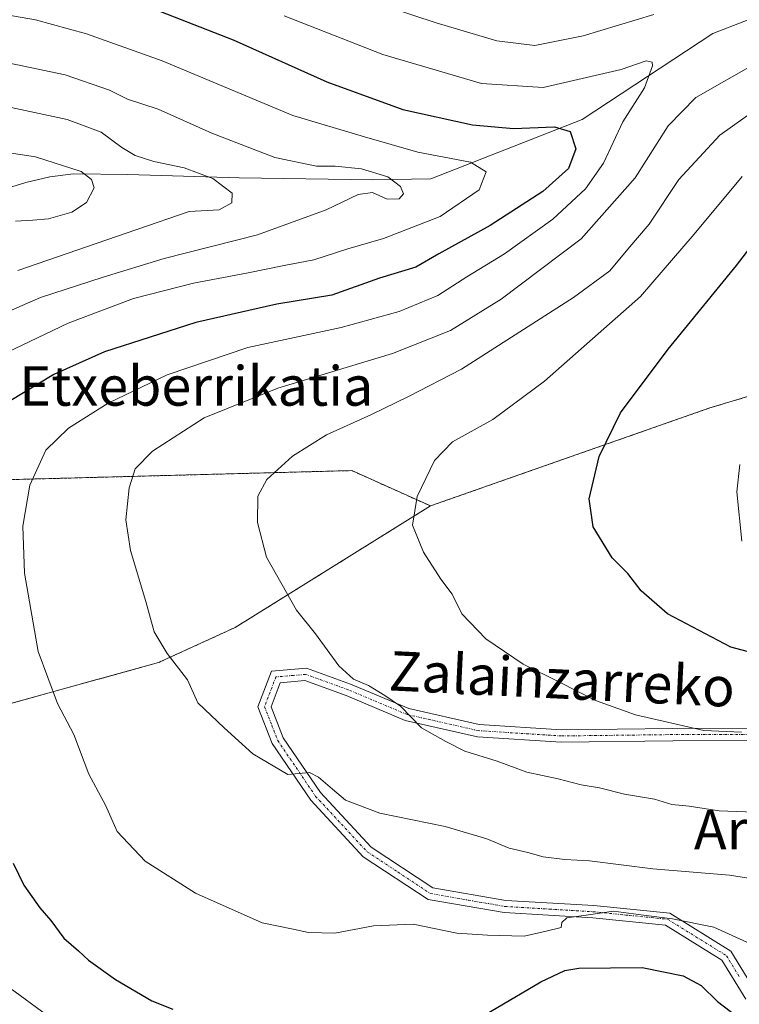
# Model space of a CAD drawing. Units: metres. Extents: x 603091 to 606507, y 4791678 to 4794045.
# Drawn here: x 604679 to 604824, y 4792593 to 4792793 of the extents above; entities that cross this region are included whole.
import ezdxf
from ezdxf.enums import TextEntityAlignment as Align

# ---------------------------------------------------------------- set-up
doc = ezdxf.new("R2010")
doc.units = ezdxf.units.M
doc.header["$MEASUREMENT"] = 0
doc.linetypes.add('TRAZO_Y_PUNTO', pattern=[1, 0.5, -0.25, 0, -0.25])
doc.linetypes.add('TRAZOS', pattern=[0.75, 0.5, -0.25])
for name, color, linetype, lineweight in [('Arbolado forestal', 92, 'TRAZOS', 0), ('Arbolado forestal CxS', 92, 'Continuous', 0), ('Camino', 19, 'Continuous', 0), ('Camino Cxs', 19, 'Continuous', 0), ('Camino eje', 39, 'TRAZO_Y_PUNTO', 13), ('Corriente natural lineal', 142, 'Continuous', 13), ('Curva de nivel maestra', 36, 'Continuous', 30), ('Curva de nivel normal', 36, 'Continuous', 0), ('Prado', 92, 'Continuous', 0), ('Prado CxS', 92, 'Continuous', 0), ('Texto cartográfico', 19, 'Continuous', 0)]:
    doc.layers.add(name, color=color, linetype=linetype, lineweight=lineweight)
doc.styles.add('Arial', font='txt', dxfattribs={"height": 0.2})

# ---------------------------------------------------------------- blocks, each defined once
blk = doc.blocks.new('*U157')
at = {"layer": 'Prado CxS', "color": 92, "linetype": 'Continuous', "lineweight": 0}
blk.add_polyline3d([(604646.44, 4792698.97, 70.33), (604745.85, 4792701.6, 92.58), (604761.79, 4792694.44, 95.36), (604722.26, 4792669.81, 88.24), (604706.71, 4792662.69, 84.23), (604626.51, 4792640.5, 63.43)], dxfattribs=at)
blk = doc.blocks.new('*U189')
at = {"layer": 'Curva de nivel normal', "color": 36, "linetype": 'Continuous', "lineweight": 0}
blk.add_polyline3d([(604678.2, 4792742.19, 60), (604702.32, 4792750.47, 60), (604712.89, 4792754.15, 60), (604718.99, 4792754.46, 60), (604721.58, 4792755.86, 60), (604721.61, 4792757.86, 60), (604717.69, 4792760.78, 60), (604711.92, 4792763, 60), (604705.76, 4792764.29, 60), (604701.99, 4792765.48, 60), (604699.25, 4792767.1, 60), (604695.1, 4792770.19, 60), (604688.23, 4792772.79, 60), (604674.98, 4792775.62, 60)], dxfattribs=at)
blk = doc.blocks.new('*U214')
at = {"layer": 'Curva de nivel normal', "color": 36, "linetype": 'Continuous', "lineweight": 0}
for points in [[(604685.27, 4792590.34, 70), (604668.66, 4792602.5, 70)], [(604674.38, 4792724.78, 70), (604688.39, 4792731.47, 70), (604701.61, 4792736.46, 70), (604713.8, 4792739.61, 70), (604724.89, 4792741.66, 70), (604732.15, 4792743.21, 70), (604738.14, 4792744.32, 70), (604745.02, 4792746.58, 70), (604752.28, 4792748.64, 70), (604763.73, 4792753.08, 70), (604771.64, 4792758.5, 70), (604773.09, 4792762.19, 70), (604769.9, 4792764.11, 70), (604759.22, 4792766.18, 70), (604748.42, 4792769.26, 70), (604733.91, 4792773.58, 70), (604707.46, 4792784.64, 70), (604692.13, 4792790.12, 70), (604681.8, 4792792.96, 70), (604672.79, 4792794.5, 70)]]:
    blk.add_polyline3d(points, dxfattribs=at)
blk = doc.blocks.new('*U225')
at = {"layer": 'Curva de nivel normal', "color": 36, "linetype": 'Continuous', "lineweight": 0}
blk.add_polyline3d([(604677.74, 4792752.16, 55), (604681.25, 4792752.39, 55), (604684.41, 4792752.63, 55), (604689.13, 4792754, 55), (604692.12, 4792755.96, 55), (604693.65, 4792758.9, 55), (604693.13, 4792760.61, 55), (604691.02, 4792762.24, 55), (604681.78, 4792765.2, 55), (604658.63, 4792768.71, 55)], dxfattribs=at)
blk = doc.blocks.new('*U234')
at = {"layer": 'Curva de nivel normal', "color": 36, "linetype": 'Continuous', "lineweight": 0}
blk.add_polyline3d([(604666.77, 4792729.73, 65), (604682.78, 4792736.71, 65), (604695.47, 4792740.83, 65), (604707.86, 4792744.58, 65), (604726.75, 4792749.39, 65), (604740.64, 4792754.48, 65), (604747.15, 4792757.57, 65), (604750.02, 4792757.95, 65), (604753.02, 4792756.65, 65), (604755.47, 4792756.68, 65), (604756.31, 4792757.69, 65), (604755.69, 4792759.18, 65), (604753.16, 4792761.15, 65), (604747.85, 4792762.76, 65), (604742.47, 4792763.29, 65), (604738.7, 4792763.31, 65), (604730.27, 4792765.05, 65), (604717.48, 4792770.01, 65), (604706.65, 4792774.84, 65), (604700.42, 4792776.89, 65), (604696.79, 4792778.75, 65), (604687.8, 4792781.8, 65), (604670.61, 4792785.44, 65)], dxfattribs=at)
blk = doc.blocks.new('*U254')
at = {"layer": 'Curva de nivel maestra', "color": 36, "linetype": 'Continuous', "lineweight": 30}
for points in [[(604703.13, 4792796.19, 75), (604721.8, 4792788.89, 75), (604740.79, 4792780.39, 75), (604756.17, 4792774.8, 75), (604770.32, 4792771.66, 75), (604778.6, 4792770.94, 75), (604786.91, 4792771.27, 75), (604790.08, 4792770.32, 75), (604791.22, 4792766.86, 75), (604789.74, 4792762.87, 75), (604784.55, 4792758.2, 75), (604773.86, 4792751.28, 75), (604763.49, 4792745.56, 75), (604758.8, 4792742.86, 75), (604751.46, 4792740.58, 75), (604741.79, 4792737.18, 75), (604730.69, 4792735.34, 75), (604714.25, 4792731.62, 75), (604695.74, 4792725.66, 75), (604685.48, 4792721.05, 75), (604673.48, 4792713.82, 75)], [(604677.23, 4792622, 75), (604679.44, 4792617.54, 75), (604682.68, 4792612.97, 75), (604684.9, 4792610.4, 75), (604687.54, 4792606.84, 75), (604690.5, 4792604.28, 75), (604692.55, 4792602.34, 75), (604697.96, 4792598.41, 75), (604705.38, 4792594.1, 75), (604709.6, 4792592.4, 75)], [(604772.79, 4792591.26, 75), (604784.12, 4792597.94, 75), (604789, 4792600.29, 75), (604791.84, 4792600.76, 75), (604804.68, 4792600.85, 75), (604812.96, 4792599.18, 75), (604816.61, 4792597.24, 75), (604819.95, 4792593.95, 75), (604823.95, 4792590.97, 75)]]:
    blk.add_polyline3d(points, dxfattribs=at)

msp = doc.modelspace()

# ---------------------------------------------------------------- linework, layer by layer
at = {"layer": 'Arbolado forestal', "color": 92, "linetype": 'TRAZOS', "lineweight": 0}
for points in [[(604761.79, 4792694.44, 95.36), (604745.85, 4792701.6, 92.58), (604646.44, 4792698.97, 70.33), (604633.48, 4792713.23, 63.76), (604614.78, 4792729.36, 51.15), (604640.51, 4792749.72, 47.34), (604636.12, 4792755.05, 47.17), (604626.89, 4792766.24, 51.98), (604600.19, 4792767.61, 49.99), (604604.31, 4792787.11, 56.35), (604605.53, 4792808.51, 61.53)], [(604904.17, 4792731.65, 115.45), (604903.43, 4792731.75, 115.31), (604902.03, 4792731.93, 115.06), (604900.64, 4792732.11, 114.99), (604889.88, 4792733.49, 114.49), (604881.29, 4792731.9, 113.32), (604877.35, 4792731.17, 112.72), (604860.65, 4792727, 110.18), (604842.09, 4792721.43, 107.01), (604818.4, 4792714.31, 103.3), (604761.79, 4792694.44, 95.36)], [(604904.17, 4792731.65, 115.45), (604903.43, 4792731.75, 115.31), (604902.03, 4792731.93, 115.06), (604900.64, 4792732.11, 114.99), (604889.88, 4792733.49, 114.49), (604881.29, 4792731.9, 113.32), (604877.35, 4792731.17, 112.72), (604860.65, 4792727, 110.18), (604842.09, 4792721.43, 107.01), (604818.4, 4792714.31, 103.3), (604761.79, 4792694.44, 95.36)], [(604761.79, 4792694.44, 95.36), (604722.26, 4792669.81, 88.24), (604706.71, 4792662.69, 84.23), (604626.51, 4792640.5, 63.43)]]:
    msp.add_polyline3d(points, dxfattribs=at)
at = {"layer": 'Arbolado forestal CxS', "color": 92, "linetype": 'Continuous', "lineweight": 0}
for points in [[(605032.49, 4792780.15, 135.33), (605018.22, 4792775.61, 133.35), (604996.82, 4792773.67, 130.38), (604981.25, 4792773.02, 128.32), (604967.63, 4792769.78, 126.06), (604937.15, 4792752.26, 121.48), (604916.49, 4792739.44, 117.42), (604904.17, 4792731.65, 115.45), (604889.88, 4792733.49, 114.49), (604881.29, 4792731.9, 113.32), (604877.35, 4792731.17, 112.72), (604860.65, 4792727, 110.18), (604842.09, 4792721.43, 107.01), (604818.4, 4792714.31, 103.3), (604761.79, 4792694.44, 95.36), (604745.85, 4792701.6, 92.58), (604646.44, 4792698.97, 70.33), (604633.48, 4792713.23, 63.76), (604614.78, 4792729.35, 51.15), (604640.51, 4792749.72, 47.34), (604626.89, 4792766.24, 51.98), (604600.19, 4792767.61, 49.99), (604604.31, 4792787.11, 56.35), (604605.53, 4792808.51, 61.53)], [(604825.38, 4792493.51, 46), (604822.87, 4792497.39, 49.2), (604816.12, 4792506.5, 48.79), (604774.56, 4792527.38, 46.3), (604769.97, 4792527.77, 46.27), (604745.59, 4792520.21, 43.76), (604742.29, 4792521.08, 43.73), (604738.04, 4792522.98, 43.76), (604730.62, 4792527.04, 44.58), (604706.6, 4792540.34, 46.22), (604698.16, 4792545.12, 46.43), (604677.96, 4792567.56, 57.49), (604646.97, 4792605.29, 65.64), (604634.84, 4792625.51, 65.77), (604626.51, 4792640.5, 63.43), (604706.71, 4792662.69, 84.23), (604722.26, 4792669.81, 88.24), (604761.79, 4792694.44, 95.36), (604818.4, 4792714.31, 103.3), (604842.09, 4792721.43, 107.01)]]:
    msp.add_polyline3d(points, dxfattribs=at)
at = {"layer": 'Camino', "color": 19, "linetype": 'Continuous', "lineweight": 0}
for points in [[(604824.89, 4792687.29, 103.73), (604823.85, 4792697.32, 104.01), (604824.44, 4792702.84, 104.23)], [(604825.66, 4792594.43, 76.19), (604820.85, 4792602.36, 77.43), (604809.42, 4792609.43, 79.49), (604794.66, 4792610.93, 80.03), (604776.74, 4792612, 80.5), (604761.33, 4792614.67, 81.06), (604748.18, 4792623.34, 82.93), (604737.55, 4792634.79, 84.5), (604729.75, 4792646.29, 85.68), (604726.85, 4792653.72, 86.69), (604729.59, 4792660.96, 87.53), (604736.67, 4792661.55, 88.31), (604745.6, 4792658.33, 89.13), (604757.42, 4792653.35, 90.09), (604771.67, 4792650.13, 91.46), (604788.32, 4792649.06, 92.47), (604810.87, 4792649.34, 94.55), (604829.5, 4792649.36, 95.55)], [(604829.68, 4792646.86, 94.89), (604810.88, 4792646.84, 93.94), (604788.26, 4792646.56, 92.06), (604771.32, 4792647.65, 90.76), (604756.66, 4792650.96, 89.65), (604744.69, 4792656, 88.88), (604736.33, 4792659.02, 87.89), (604731.37, 4792658.6, 87.22), (604729.53, 4792653.73, 86.64), (604731.97, 4792647.46, 85.91), (604739.51, 4792636.35, 84.7), (604749.81, 4792625.26, 83.12), (604762.27, 4792617.04, 81.3), (604777.03, 4792614.49, 81.01), (604794.86, 4792613.43, 80.7), (604810.25, 4792611.86, 80.8), (604822.67, 4792604.17, 78.28), (604827.97, 4792595.45, 76.81)]]:
    msp.add_polyline3d(points, dxfattribs=at)
at = {"layer": 'Camino Cxs', "color": 19, "linetype": 'Continuous', "lineweight": 0}
for points in [[(604824.89, 4792687.29, 103.73), (604823.85, 4792697.32, 104.01), (604824.44, 4792702.84, 104.23)], [(604825.66, 4792594.43, 76.19), (604820.85, 4792602.36, 77.43), (604809.42, 4792609.43, 79.49), (604794.66, 4792610.93, 80.03), (604776.74, 4792612, 80.5), (604761.33, 4792614.67, 81.06), (604748.18, 4792623.34, 82.93), (604737.55, 4792634.79, 84.5), (604729.75, 4792646.29, 85.68), (604726.85, 4792653.72, 86.69), (604729.59, 4792660.96, 87.53), (604736.67, 4792661.55, 88.31), (604745.6, 4792658.33, 89.13), (604757.42, 4792653.35, 90.09), (604771.67, 4792650.13, 91.46), (604788.32, 4792649.06, 92.47), (604810.87, 4792649.34, 94.55), (604829.5, 4792649.36, 95.55)], [(604829.68, 4792646.86, 94.89), (604810.88, 4792646.84, 93.94), (604788.26, 4792646.56, 92.06), (604771.32, 4792647.65, 90.76), (604756.66, 4792650.96, 89.65), (604744.69, 4792656, 88.88), (604736.33, 4792659.02, 87.89), (604731.37, 4792658.6, 87.22), (604729.53, 4792653.73, 86.64), (604731.97, 4792647.46, 85.91), (604739.51, 4792636.35, 84.7), (604749.81, 4792625.26, 83.12), (604762.27, 4792617.04, 81.3), (604777.03, 4792614.49, 81.01), (604794.86, 4792613.43, 80.7), (604810.25, 4792611.86, 80.8), (604822.67, 4792604.17, 78.28), (604827.97, 4792595.45, 76.81)]]:
    msp.add_polyline3d(points, dxfattribs=at)
at = {"layer": 'Camino eje', "color": 39, "linetype": 'TRAZO_Y_PUNTO', "lineweight": 13}
msp.add_polyline3d([(604829.59, 4792648.11, 95.09), (604810.88, 4792648.09, 94.15), (604788.29, 4792647.81, 92.21), (604771.5, 4792648.89, 91.12), (604757.04, 4792652.16, 89.86), (604745.15, 4792657.17, 89), (604740.97, 4792658.68, 88.45), (604736.5, 4792660.29, 88.1), (604734.02, 4792660.08, 87.77), (604730.48, 4792659.78, 87.39), (604728.19, 4792653.73, 86.67), (604729.64, 4792650.01, 86.19), (604730.86, 4792646.88, 85.79), (604738.53, 4792635.57, 84.56), (604749, 4792624.3, 82.98), (604755.23, 4792620.19, 82.27), (604761.8, 4792615.86, 81.17), (604769.51, 4792614.52, 81.04), (604776.89, 4792613.25, 80.55), (604785.85, 4792612.71, 80.6), (604794.76, 4792612.18, 80.37), (604802.14, 4792611.43, 80.04), (604809.84, 4792610.65, 80.13), (604815.55, 4792607.11, 78.4), (604821.76, 4792603.27, 77.64), (604824.41, 4792598.91, 77.4)], dxfattribs=at)
at = {"layer": 'Corriente natural lineal', "color": 142, "linetype": 'Continuous', "lineweight": 13}
msp.add_polyline3d([(605035.13, 4792981.67, 122.26), (605006.33, 4792956.91, 115.61), (604972.47, 4792924.1, 106.96), (604955.53, 4792898.17, 101.64), (604929.82, 4792856.6, 95.7), (604901.18, 4792827.06, 91.91), (604866.63, 4792808.74, 86.69), (604819.01, 4792790.22, 81.97), (604792.55, 4792772.76, 76.85), (604761.86, 4792760.72, 67.4), (604750.13, 4792760.55, 65.02), (604723.06, 4792760.92, 61.29), (604700.48, 4792761.64, 57.54), (604689.51, 4792761.74, 54.65), (604684.67, 4792761.12, 53.11), (604679.84, 4792760.01, 52.86), (604662.88, 4792754.8, 51.69), (604655.57, 4792753.21, 50.31), (604650.68, 4792752.78, 48.97), (604647.52, 4792752.87, 48.23), (604626.52, 4792756.89, 45.44), (604623.91, 4792758.66, 45.53), (604593.59, 4792750.28, 44.15), (604589.64, 4792748.12, 43.98)], dxfattribs=at)
at = {"layer": 'Curva de nivel maestra', "color": 36, "linetype": 'Continuous', "lineweight": 30}
msp.add_polyline3d([(604838.7, 4792661.56, 100), (604822.63, 4792665.78, 100), (604809.78, 4792672.57, 100), (604804.47, 4792677.26, 100), (604801.8, 4792680.73, 100), (604798.62, 4792683.92, 100), (604794.77, 4792690.23, 100), (604793.96, 4792695.89, 100), (604795.95, 4792704.44, 100), (604800.31, 4792713.28, 100), (604809.95, 4792726.23, 100), (604823.77, 4792743.15, 100), (604830.51, 4792751.96, 100)], dxfattribs=at)
at = {"layer": 'Curva de nivel normal', "color": 36, "linetype": 'Continuous', "lineweight": 0}
for points in [[(604748.78, 4792797.13, 85), (604762.95, 4792792.37, 85), (604775.26, 4792788.69, 85), (604782.94, 4792787.76, 85), (604792.76, 4792789.72, 85), (604807.04, 4792794.04, 85)], [(604732.13, 4792793.8, 80), (604752.12, 4792785.97, 80), (604772.12, 4792780.06, 80), (604784.61, 4792779.23, 80), (604791.67, 4792780.89, 80), (604800.41, 4792782.94, 80), (604805.5, 4792784.66, 80), (604806.7, 4792784.4, 80), (604806.8, 4792783.66, 80), (604805.15, 4792779.16, 80), (604800.78, 4792772.32, 80), (604796.86, 4792763.93, 80), (604793.21, 4792758.72, 80), (604786.58, 4792752.6, 80), (604776.78, 4792745.56, 80), (604769.16, 4792740.91, 80), (604763.28, 4792737.11, 80), (604755.43, 4792733.82, 80), (604743.68, 4792730.6, 80), (604724.77, 4792726.54, 80), (604708.47, 4792721.03, 80), (604696.47, 4792715.26, 80), (604688.47, 4792710.23, 80), (604683.88, 4792705.74, 80), (604680.66, 4792698.68, 80), (604679.2, 4792690.34, 80), (604679.58, 4792680.82, 80), (604682.35, 4792664.91, 80), (604686.22, 4792654.36, 80), (604689.53, 4792648.1, 80), (604692.6, 4792640.08, 80), (604695.98, 4792633.76, 80), (604698.34, 4792628.45, 80), (604703.98, 4792622.42, 80), (604714.19, 4792615.93, 80), (604727.67, 4792609.96, 80), (604733.62, 4792608.71, 80), (604737.1, 4792607.96, 80), (604742.4, 4792607.81, 80), (604750.26, 4792609.35, 80), (604758.3, 4792609.65, 80), (604767.13, 4792607.82, 80), (604773.33, 4792607.46, 80), (604780.8, 4792607.26, 80), (604785.26, 4792608.21, 80), (604788.24, 4792609, 80), (604788.43, 4792610, 80), (604789.44, 4792610.96, 80), (604793.79, 4792611.56, 80), (604798.87, 4792612.31, 80), (604804.95, 4792611.51, 80), (604810.84, 4792610.71, 80), (604819.22, 4792609.04, 80), (604825.89, 4792606.03, 80)], [(604828.11, 4792784.37, 85), (604815.58, 4792777.21, 85), (604809.97, 4792771.52, 85), (604803.28, 4792760.94, 85), (604792.33, 4792748.57, 85), (604776.11, 4792736.37, 85), (604765.86, 4792730, 85), (604754.12, 4792725.34, 85), (604730.84, 4792718.32, 85), (604715.95, 4792712.31, 85), (604705.5, 4792705.54, 85), (604701.96, 4792701.96, 85), (604700.79, 4792698.1, 85), (604700.11, 4792691.6, 85), (604701.06, 4792685.38, 85), (604704.1, 4792675.09, 85), (604705.84, 4792668.92, 85), (604708.48, 4792664.54, 85), (604712.54, 4792659.2, 85), (604714.66, 4792654.5, 85), (604719.99, 4792649.43, 85), (604725.78, 4792644.22, 85), (604732.87, 4792639.98, 85), (604737.29, 4792640.4, 85), (604739.1, 4792639.47, 85), (604741.92, 4792637.05, 85), (604744.56, 4792634.81, 85), (604751.54, 4792632.18, 85), (604764.76, 4792629.43, 85), (604773.2, 4792626.99, 85), (604777.72, 4792625.06, 85), (604781.49, 4792624.18, 85), (604784.62, 4792623.3, 85), (604788.98, 4792622.76, 85), (604794.03, 4792622.49, 85), (604806.84, 4792620.85, 85), (604822.38, 4792619.6, 85), (604844.16, 4792616.14, 85)], [(604832.78, 4792778.41, 90), (604820.44, 4792769.6, 90), (604812.1, 4792760.59, 90), (604806.11, 4792751.53, 90), (604801.78, 4792746.52, 90), (604798.12, 4792742.13, 90), (604790.79, 4792736.66, 90), (604768.08, 4792722.16, 90), (604757.35, 4792716.59, 90), (604749.71, 4792712.9, 90), (604740.72, 4792708.87, 90), (604733.85, 4792704.52, 90), (604728.62, 4792699.81, 90), (604726.85, 4792696.4, 90), (604726.77, 4792691.05, 90), (604728.59, 4792684.02, 90), (604734.63, 4792673.29, 90), (604738.5, 4792668.51, 90), (604743.26, 4792662.05, 90), (604746.21, 4792659.33, 90), (604749.23, 4792658.02, 90), (604752.56, 4792656.01, 90), (604755.72, 4792653.86, 90), (604759.96, 4792649.48, 90), (604764.91, 4792646.69, 90), (604768.73, 4792644.75, 90), (604775.28, 4792642.71, 90), (604781.34, 4792640.46, 90), (604787.66, 4792639.12, 90), (604792.33, 4792637.9, 90), (604796.06, 4792637.32, 90), (604801.09, 4792636, 90), (604807.18, 4792634.97, 90), (604810.66, 4792633.95, 90), (604814.18, 4792633.6, 90), (604820.31, 4792632.6, 90), (604832.72, 4792632.19, 90)], [(604824.96, 4792761.22, 95), (604815.19, 4792749.56, 95), (604804.33, 4792736.9, 95), (604784.92, 4792719.76, 95), (604774.4, 4792711.99, 95), (604766.26, 4792707.42, 95), (604762.59, 4792703.68, 95), (604759.09, 4792696.33, 95), (604758.13, 4792690.57, 95), (604760.35, 4792685.06, 95), (604763.86, 4792679.62, 95), (604766.16, 4792676.53, 95), (604768.17, 4792672.54, 95), (604773.03, 4792667.49, 95), (604780.6, 4792662.39, 95), (604787.96, 4792658.74, 95), (604795.22, 4792655.01, 95), (604803.32, 4792652.12, 95), (604817.14, 4792648.94, 95), (604824.78, 4792648.58, 95)]]:
    msp.add_polyline3d(points, dxfattribs=at)
at = {"layer": 'Prado', "color": 92, "linetype": 'Continuous', "lineweight": 0}
for points in [[(604761.79, 4792694.44, 95.36), (604745.85, 4792701.6, 92.58), (604646.44, 4792698.97, 70.33), (604633.48, 4792713.23, 63.76), (604614.78, 4792729.36, 51.15), (604640.51, 4792749.72, 47.34), (604636.12, 4792755.05, 47.17), (604626.89, 4792766.24, 51.98), (604600.19, 4792767.61, 49.99), (604604.31, 4792787.11, 56.35), (604605.53, 4792808.51, 61.53)], [(604761.79, 4792694.44, 95.36), (604722.26, 4792669.81, 88.24), (604706.71, 4792662.69, 84.23), (604626.51, 4792640.5, 63.43)]]:
    msp.add_polyline3d(points, dxfattribs=at)

# ---------------------------------------------------------------- block references
at = {"layer": 'Curva de nivel maestra', "color": 36, "linetype": 'Continuous', "lineweight": 30}
msp.add_blockref('*U254', (0, 0), dxfattribs=at)
at = {"layer": 'Curva de nivel normal', "color": 36, "linetype": 'Continuous', "lineweight": 0}
for name in ['*U214', '*U225', '*U189', '*U234']:
    msp.add_blockref(name, (0, 0), dxfattribs=at)
at = {"layer": 'Prado CxS', "color": 92, "linetype": 'Continuous', "lineweight": 0}
msp.add_blockref('*U157', (0, 0), dxfattribs=at)

# ---------------------------------------------------------------- texts
at = {"layer": 'Texto cartográfico', "color": 19, "linetype": 'Continuous', "lineweight": 0, "style": 'Arial'}
for s, p in [('Etxeberrikatia', (604714.37, 4792718.76)), ('Arrobi', (604830.89, 4792628.83))]:
    msp.add_text(s, height=8, dxfattribs=at).set_placement(p, align=Align.MIDDLE_CENTER)
msp.add_text('Zalainzarreko', height=8, rotation=-2.7686, dxfattribs=at).set_placement((604788.45, 4792659.36), align=Align.MIDDLE_CENTER)

doc.saveas('drawing.dxf')
